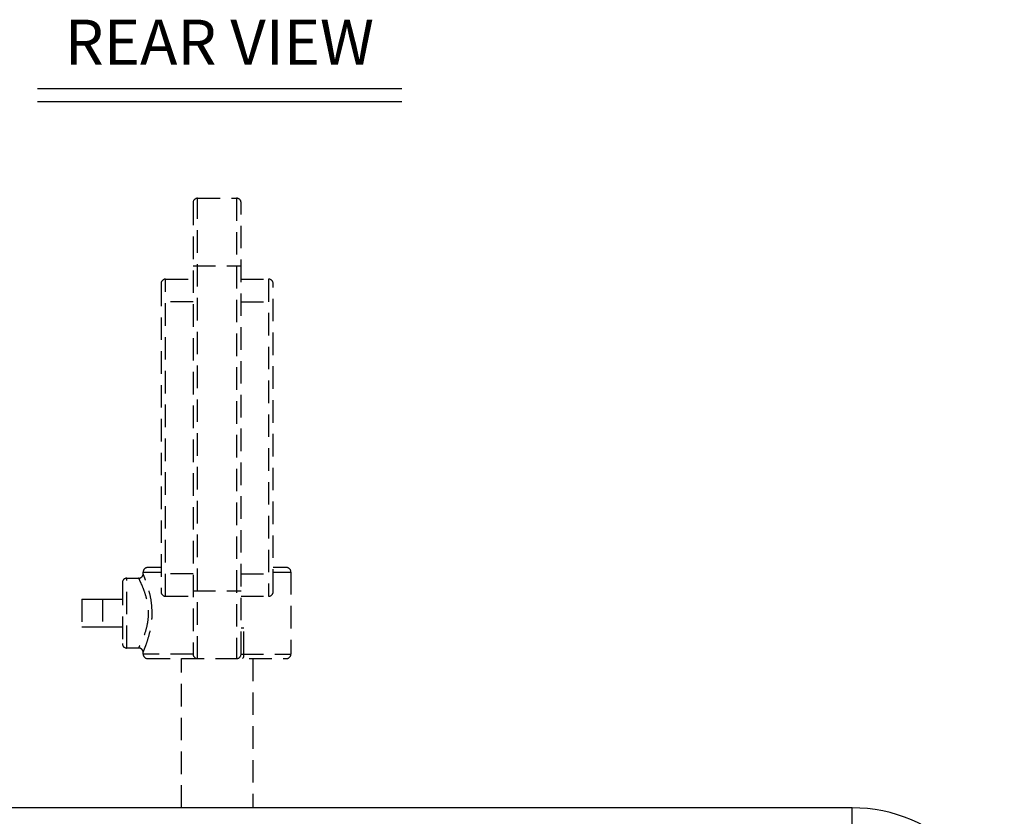
# Model space of a CAD drawing. Extents: x 0.6 to 58.5, y 2.1 to 41.7.
# Drawn here: x 46.5 to 57.4, y 12 to 20.9 of the extents above; entities that cross this region are included whole.
import ezdxf
from ezdxf.enums import TextEntityAlignment as Align

# ---------------------------------------------------------------- set-up
doc = ezdxf.new("R2010")
doc.units = 0
doc.header["$MEASUREMENT"] = 0
doc.linetypes.add('HIDDEN', pattern=[0.375, 0.25, -0.125])
doc.layers.add('DIM', color=1, linetype='CONTINUOUS')
doc.layers.add('OBJECT', color=7, linetype='CONTINUOUS')
doc.styles.get("Standard").update_dxf_attribs({"font": 'SIMPLEX'})

msp = doc.modelspace()

# ---------------------------------------------------------------- linework, layer by layer
at = {"layer": 'DIM'}
for p, q in [((46.699, 20.113), (50.738, 20.113)), ((46.699, 19.97), (50.738, 19.97))]:
    msp.add_line(p, q, dxfattribs=at)
at = {"layer": 'OBJECT', "linetype": 'HIDDEN'}
for p, q in [((48.474, 18.897), (48.906, 18.897)), ((48.474, 13.792), (48.474, 18.897)), ((48.906, 18.897), (48.906, 13.792)), ((48.424, 18.847), (48.424, 13.842)), ((48.956, 13.842), (48.956, 18.847)), ((48.424, 18.147), (48.956, 18.147)), ((48.069, 17.95), (48.069, 14.533)), ((48.119, 18), (48.424, 18)), ((48.119, 14.483), (48.119, 18)), ((48.956, 18), (49.261, 18)), ((49.261, 18), (49.261, 14.483)), ((49.311, 14.533), (49.311, 17.95)), ((48.424, 17.75), (48.069, 17.75)), ((48.956, 17.75), (49.311, 17.75)), ((47.871, 14.733), (47.871, 14.752)), ((47.871, 14.752), (48.069, 14.752)), ((48.069, 14.802), (47.921, 14.802)), ((48.424, 14.733), (48.069, 14.733)), ((48.956, 14.733), (49.311, 14.733)), ((49.459, 14.802), (49.311, 14.802)), ((49.311, 14.752), (49.509, 14.752)), ((49.509, 14.752), (49.509, 13.842)), ((47.64, 14.634), (47.64, 13.959)), ((47.69, 14.684), (47.822, 14.684)), ((47.69, 13.909), (47.69, 14.684)), ((48.424, 14.542), (48.956, 14.542)), ((47.19, 14.451), (47.42, 14.451)), ((47.19, 14.451), (47.19, 14.143)), ((47.42, 14.453), (47.64, 14.453)), ((47.42, 14.453), (47.42, 14.141)), ((48.119, 14.483), (48.424, 14.483)), ((48.956, 14.483), (49.261, 14.483)), ((47.19, 14.143), (47.42, 14.143)), ((47.64, 14.141), (47.42, 14.141)), ((48.988, 14.13), (48.956, 14.13)), ((48.988, 13.842), (48.988, 14.13)), ((47.824, 13.909), (47.69, 13.909)), ((47.871, 13.842), (47.871, 13.865)), ((48.424, 13.842), (47.871, 13.842)), ((47.921, 13.792), (49.459, 13.792)), ((48.295, 12.137), (48.295, 13.792)), ((48.956, 13.842), (49.509, 13.842)), ((49.085, 13.792), (49.085, 12.137))]:
    msp.add_line(p, q, dxfattribs=at)
at = {"layer": 'OBJECT'}
for p, q in [((55.728, 12.137), (41.652, 12.137)), ((55.728, 11.95), (55.728, 12.137))]:
    msp.add_line(p, q, dxfattribs=at)
at = {"layer": 'OBJECT', "linetype": 'HIDDEN', "flags": 128}
msp.add_lwpolyline([(48.97, 13.792), (48.973, 13.793), (48.977, 13.796), (48.98, 13.8), (48.983, 13.806), (48.985, 13.814), (48.987, 13.823), (48.988, 13.832), (48.988, 13.842)], dxfattribs=at)
at = {"layer": 'OBJECT', "linetype": 'HIDDEN'}
for centre, start, end in [((48.474, 18.847), 90, 180), ((48.906, 18.847), 0, 90), ((48.119, 17.95), 90, 180), ((49.261, 17.95), 0, 90), ((47.921, 14.752), 90, 180), ((49.459, 14.752), 0, 90), ((47.69, 14.634), 90, 180), ((48.119, 14.533), 180, 270), ((49.261, 14.533), 270, 0), ((47.69, 13.959), 180, 270), ((47.921, 13.842), 180, 270), ((48.474, 13.842), 180, 270), ((48.906, 13.842), 270, 0), ((49.459, 13.842), 270, 0)]:
    msp.add_arc(centre, 0.05, start, end, dxfattribs=at)
at = {"layer": 'OBJECT'}
msp.add_arc((55.728, 10.45), 1.687, 0, 90, dxfattribs=at)
at = {"layer": 'OBJECT', "linetype": 'HIDDEN'}
for points, knots in [([(47.822, 14.684), (47.828, 14.685), (47.84, 14.686), (47.855, 14.696), (47.865, 14.708), (47.87, 14.72), (47.871, 14.729), (47.871, 14.732), (47.871, 14.733)], [0, 0, 0, 0, 0.218895, 0.451013, 0.655869, 0.824835, 0.967984, 1, 1, 1, 1]), ([(47.971, 14.297), (47.969, 14.332), (47.966, 14.41), (47.943, 14.526), (47.915, 14.614), (47.894, 14.672), (47.881, 14.706), (47.872, 14.727), (47.872, 14.731), (47.871, 14.733)], [0, 0, 0, 0, 0.159591, 0.357039, 0.570122, 0.682326, 0.798189, 0.903653, 1, 1, 1, 1]), ([(47.822, 14.683), (47.822, 14.683), (47.817, 14.69), (47.83, 14.662), (47.861, 14.596), (47.897, 14.5), (47.922, 14.397), (47.925, 14.328), (47.927, 14.297)], [0, 0, 0, 0, 0.018003, 0.230875, 0.4549, 0.661771, 0.849852, 1, 1, 1, 1]), ([(47.927, 14.297), (47.927, 14.287), (47.926, 14.234), (47.917, 14.179), (47.898, 14.098), (47.873, 14.026), (47.84, 13.953), (47.821, 13.913), (47.823, 13.914), (47.824, 13.914)], [0, 0, 0, 0, 0.046716, 0.25957, 0.267483, 0.487001, 0.687354, 0.876955, 1, 1, 1, 1]), ([(47.874, 13.865), (47.873, 13.865), (47.871, 13.865), (47.89, 13.91), (47.92, 13.992), (47.949, 14.093), (47.965, 14.188), (47.97, 14.249), (47.971, 14.286), (47.971, 14.297)], [0, 0, 0, 0, 0.09188, 0.283294, 0.487629, 0.715471, 0.830932, 0.950195, 1, 1, 1, 1]), ([(47.871, 13.865), (47.871, 13.866), (47.871, 13.87), (47.867, 13.881), (47.858, 13.895), (47.843, 13.905), (47.831, 13.91), (47.824, 13.909), (47.824, 13.909)], [0, 0, 0, 0, 0.0265684, 0.2369458, 0.4777042, 0.7351716, 0.9986209, 1, 1, 1, 1])]:
    msp.add_open_spline(points, degree=3, knots=knots, dxfattribs=at)

# ---------------------------------------------------------------- texts
at = {"layer": 'DIM'}
msp.add_text('REAR VIEW', height=0.5, dxfattribs=at).set_placement((48.715, 20.377), align=Align.CENTER)

doc.saveas('drawing.dxf')
